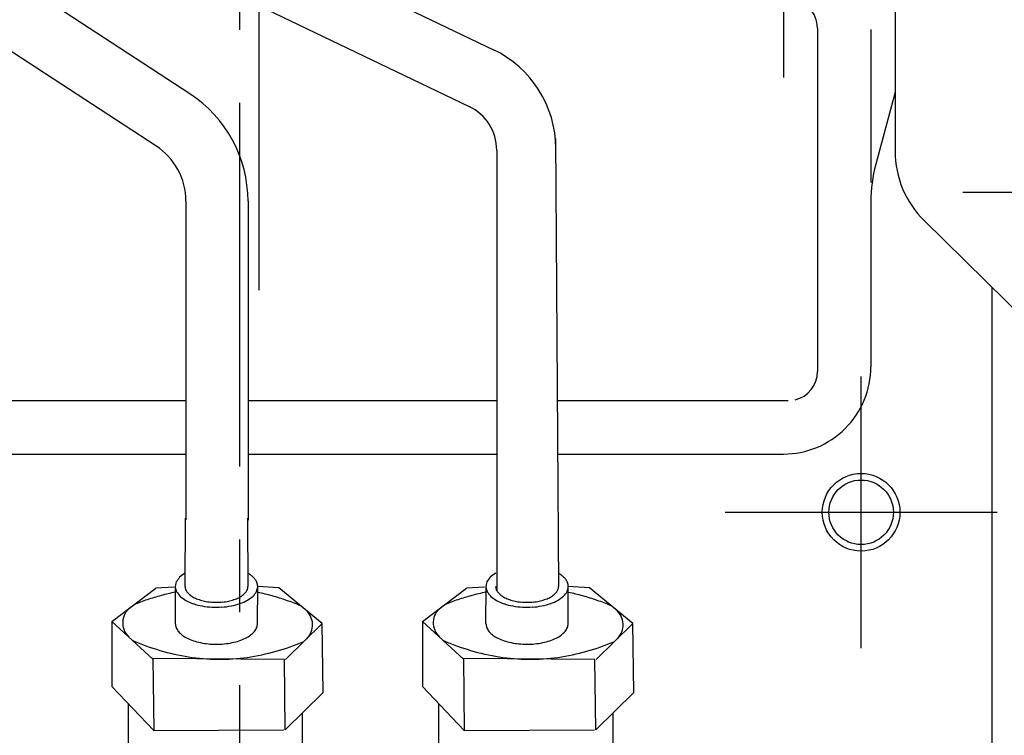
# Model space of a CAD drawing. Extents: x -295 to 279, y -213 to 200.
# Drawn here: x 162 to 182, y -5 to 10 of the extents above; entities that cross this region are included whole.
import ezdxf

# ---------------------------------------------------------------- set-up
doc = ezdxf.new("R2010")
doc.units = 0
doc.header["$MEASUREMENT"] = 0
doc.linetypes.add('CENTER', pattern=[12, 7.5, -1.5, 1.5, -1.5])
doc.layers.get('0').update_dxf_attribs({"linetype": 'CONTINUOUS'})

msp = doc.modelspace()

# ---------------------------------------------------------------- linework, layer by layer
at = {"color": 7, "linetype": 'CENTER'}
for p, q in [((166.075, -71), (166.075, 38.71)), ((177.275, 27.155), (177.275, 9.021)), ((166.475, 4.637), (166.475, 12.663)), ((178.875, -2.74), (178.875, 2.86)), ((176.075, 0.06), (181.675, 0.06))]:
    msp.add_line(p, q, dxfattribs=at)
at = {"color": 7, "linetype": 'Continuous'}
for p, q in [((179.575, 24.66), (179.575, 7.498)), ((142, 23.639), (171.298, 9.592)), ((165.044, 8.684), (147.952, 19.832)), ((164.345, 7.611), (147.252, 18.76)), ((150.583, 18.116), (170.799, 8.423)), ((177.975, 10.035), (177.975, 2.96)), ((179.075, 10.008), (179.075, 6.852)), ((179.575, 8.717), (179.178, 7.232)), ((172.576, 7.763), (172.641, -1.469)), ((171.367, 7.521), (171.367, -1.555)), ((180.972, 6.659), (195.239, 6.66)), ((164.962, 6.472), (164.962, -0.094)), ((166.242, 6.472), (166.242, -0.103)), ((179.075, 6.456), (179.075, 3.06)), ((180.173, 6.072), (185.675, 0.66)), ((181.575, -70), (181.575, 4.692)), ((159.842, 2.36), (164.962, 2.36)), ((166.242, 2.36), (171.367, 2.36)), ((172.623, 2.36), (177.375, 2.36)), ((159.842, 1.26), (164.962, 1.26)), ((166.242, 1.26), (171.367, 1.26)), ((172.631, 1.26), (177.275, 1.26)), ((173.001, 1.26), (173.206, 1.26)), ((164.944, -1.47), (164.954, -0.058)), ((166.231, -0.062), (166.241, -1.469)), ((163.435, -2.187), (164.342, -1.504)), ((164.718, -1.482), (164.342, -1.504)), ((164.744, -1.463), (164.738, -2.233)), ((166.441, -2.233), (166.442, -1.471)), ((166.876, -1.497), (166.442, -1.472)), ((167.769, -2.233), (166.876, -1.497)), ((169.835, -2.187), (170.742, -1.504)), ((171.118, -1.482), (170.742, -1.504)), ((171.144, -1.463), (171.138, -2.233)), ((172.841, -2.233), (172.842, -1.471)), ((173.276, -1.497), (172.842, -1.472)), ((174.169, -2.233), (173.276, -1.497)), ((163.435, -2.187), (163.435, -3.529)), ((163.435, -2.187), (164.28, -2.967)), ((169.835, -2.187), (169.835, -3.529)), ((169.835, -2.187), (170.68, -2.967)), ((167.017, -2.973), (167.769, -2.233)), ((167.79, -3.654), (167.769, -2.233)), ((173.417, -2.973), (174.169, -2.233)), ((174.19, -3.654), (174.169, -2.233)), ((164.28, -2.954), (164.299, -4.438)), ((166.991, -2.973), (164.28, -2.954)), ((167.008, -4.423), (166.991, -2.973)), ((170.68, -2.954), (170.699, -4.438)), ((173.391, -2.973), (170.68, -2.954)), ((173.408, -4.423), (173.391, -2.973)), ((164.299, -4.438), (163.435, -3.529)), ((170.699, -4.438), (169.835, -3.529)), ((167.008, -4.423), (167.79, -3.654)), ((173.408, -4.423), (174.19, -3.654)), ((163.77, -3.881), (163.77, -6.047)), ((170.17, -3.881), (170.17, -6.047)), ((167.358, -4.078), (167.358, -6.098)), ((173.758, -4.078), (173.758, -6.098)), ((164.299, -4.438), (166.981, -4.423)), ((170.699, -4.438), (173.381, -4.423))]:
    msp.add_line(p, q, dxfattribs=at)
for radius in [0.8, 0.665]:
    msp.add_circle((178.875, 0.06), radius, dxfattribs=at)
for centre, radius, start, end in [((177.375, 10.035), 0.6, 360, 45), ((170.317, 7.545), 2.27, 0.4018, 64.3839), ((163.602, 6.472), 2.64, 0, 56.8867), ((170.367, 7.521), 1, 0, 64.3839), ((163.602, 6.472), 1.36, 0, 56.8867), ((181.575, 7.498), 2, 180, 225.4735), ((182.075, 6.456), 3, 165, 180), ((177.275, 3.06), 1.8, 270, 0.0015), ((177.375, 2.96), 0.6, 283.4221, 360), ((165.241, -1.703), 0.588, 120.146, 133.9223), ((165.922, -1.738), 0.629, 57.1864, 59.7126), ((165.933, -1.724), 0.61, 54.8156, 57.3418), ((171.641, -1.703), 0.588, 120.1463, 133.9226), ((172.322, -1.738), 0.629, 57.1866, 59.7128), ((172.333, -1.724), 0.61, 54.8159, 57.3421), ((165.173, -1.514), 0.431, 161.2796, 175.0559), ((165.196, -1.613), 0.492, 137.4216, 151.1979), ((165.944, -1.708), 0.592, 52.2952, 54.8214), ((165.954, -1.693), 0.573, 49.6104, 52.1366), ((165.964, -1.677), 0.555, 46.746, 49.2723), ((165.972, -1.66), 0.537, 43.6872, 46.2134), ((165.98, -1.643), 0.519, 40.4193, 42.9456), ((165.988, -1.626), 0.503, 36.93, 39.4562), ((165.994, -1.608), 0.487, 33.2093, 35.7355), ((166, -1.59), 0.473, 29.2523, 31.7785), ((166.005, -1.572), 0.46, 25.0601, 27.5863), ((166.009, -1.554), 0.449, 20.6423, 23.1685), ((166.012, -1.536), 0.439, 16.0183, 18.5445), ((166.014, -1.517), 0.432, 11.2181, 13.7444), ((171.573, -1.514), 0.431, 161.2801, 175.0564), ((171.596, -1.613), 0.492, 137.422, 151.1982), ((172.344, -1.708), 0.592, 52.2954, 54.8217), ((172.354, -1.693), 0.573, 49.6106, 52.1368), ((172.364, -1.677), 0.555, 46.7463, 49.2725), ((172.372, -1.66), 0.537, 43.6874, 46.2136), ((172.38, -1.643), 0.519, 40.4196, 42.9458), ((172.388, -1.626), 0.503, 36.9302, 39.4564), ((172.394, -1.608), 0.487, 33.2095, 35.7357), ((172.4, -1.59), 0.473, 29.2524, 31.7787), ((172.405, -1.572), 0.46, 25.0603, 27.5865), ((172.409, -1.554), 0.449, 20.6425, 23.1687), ((172.412, -1.536), 0.439, 16.0184, 18.5446), ((172.414, -1.517), 0.432, 11.2182, 13.7444), ((165.664, -6.136), 4.642, 101.4689, 105.1472), ((165.175, -1.413), 0.436, 188.4262, 202.2025), ((165.201, -1.315), 0.503, 211.4472, 225.2235), ((165.272, -1.439), 0.329, 185.5186, 196.7686), ((165.284, -1.377), 0.363, 205.6199, 216.8699), ((165.308, -1.318), 0.418, 221.2857, 232.5357), ((165.877, -1.318), 0.418, 307.4643, 318.7143), ((165.901, -1.377), 0.363, 323.1301, 334.3801), ((165.914, -1.439), 0.329, 343.2314, 354.4814), ((165.987, -1.322), 0.498, 316.0839, 329.8602), ((166.011, -1.42), 0.434, 339.5291, 353.3054), ((166.016, -1.499), 0.427, 6.2827, 8.8089), ((166.017, -1.48), 0.425, 1.2619, 3.7881), ((165.503, -6.119), 4.625, 74.4511, 78.2784), ((172.064, -6.136), 4.642, 101.4689, 105.1472), ((171.575, -1.413), 0.436, 188.4267, 202.2029), ((171.601, -1.315), 0.503, 211.4475, 225.2238), ((171.672, -1.439), 0.329, 185.5186, 196.7686), ((171.684, -1.377), 0.363, 205.6199, 216.8699), ((171.708, -1.318), 0.418, 221.2857, 232.5357), ((172.277, -1.318), 0.418, 307.4643, 318.7143), ((172.301, -1.377), 0.363, 323.1301, 334.3801), ((172.314, -1.439), 0.329, 343.2314, 354.4814), ((172.387, -1.322), 0.498, 316.084, 329.8603), ((172.411, -1.42), 0.434, 339.5291, 353.3054), ((172.416, -1.499), 0.427, 6.2827, 8.809), ((172.417, -1.48), 0.425, 1.2619, 3.7881), ((171.903, -6.119), 4.625, 74.4509, 78.2783), ((165.745, -6.407), 4.925, 108.6915, 112.1443), ((165.706, -6.293), 4.804, 105.1449, 108.6939), ((165.249, -1.227), 0.601, 227.932, 241.7083), ((165.317, -1.152), 0.7, 239.7124, 253.4887), ((165.343, -1.266), 0.482, 233.0231, 244.2731), ((165.401, -1.095), 0.78, 248.7608, 262.5371), ((165.388, -1.221), 0.542, 242.0647, 253.3147), ((165.441, -1.186), 0.592, 249.4121, 260.6621), ((165.499, -1.162), 0.628, 255.7505, 267.0005), ((165.561, -1.149), 0.646, 261.5557, 272.8057), ((165.624, -1.149), 0.646, 267.1943, 278.4443), ((165.686, -1.162), 0.628, 272.9995, 284.2495), ((165.745, -1.186), 0.592, 279.3379, 290.5879), ((165.791, -1.098), 0.776, 278.0039, 291.7801), ((165.797, -1.221), 0.542, 286.6853, 297.9353), ((165.842, -1.266), 0.482, 295.7269, 306.9769), ((165.873, -1.156), 0.693, 287.1862, 300.9625), ((165.94, -1.232), 0.594, 299.2084, 312.9847), ((165.457, -6.284), 4.796, 70.7637, 74.4536), ((165.416, -6.403), 4.922, 67.2059, 70.7665), ((172.145, -6.407), 4.925, 108.6915, 112.1443), ((172.106, -6.293), 4.804, 105.1449, 108.6939), ((171.649, -1.227), 0.601, 227.9322, 241.7085), ((171.717, -1.152), 0.7, 239.7125, 253.4888), ((171.743, -1.266), 0.482, 233.0231, 244.2731), ((171.801, -1.095), 0.78, 248.7609, 262.5372), ((171.788, -1.221), 0.542, 242.0647, 253.3147), ((171.841, -1.186), 0.592, 249.4121, 260.6621), ((171.899, -1.162), 0.628, 255.7505, 267.0005), ((171.961, -1.149), 0.646, 261.5557, 272.8057), ((172.024, -1.149), 0.646, 267.1943, 278.4443), ((172.086, -1.162), 0.628, 272.9995, 284.2495), ((172.145, -1.186), 0.592, 279.3379, 290.5879), ((172.191, -1.098), 0.776, 278.0039, 291.7802), ((172.197, -1.221), 0.542, 286.6853, 297.9353), ((172.242, -1.266), 0.482, 295.7269, 306.9769), ((172.273, -1.156), 0.693, 287.1863, 300.9625), ((172.34, -1.232), 0.594, 299.2084, 312.9847), ((171.857, -6.284), 4.796, 70.7636, 74.4534), ((171.816, -6.403), 4.922, 67.2059, 70.7663), ((164.059, -2.218), 0.4, 127.0071, 227.2984), ((165.496, -1.06), 0.832, 256.3595, 270.1358), ((165.596, -1.049), 0.849, 263.3389, 277.1152), ((165.696, -1.062), 0.83, 270.3385, 284.1148), ((167.172, -2.259), 0.4, 314.508, 50.4712), ((170.459, -2.218), 0.4, 127.0071, 227.2984), ((171.896, -1.06), 0.832, 256.3596, 270.1359), ((171.996, -1.049), 0.849, 263.339, 277.1153), ((172.096, -1.062), 0.83, 270.3386, 284.1148), ((173.572, -2.259), 0.4, 314.508, 50.4712), ((165.172, -2.197), 0.43, 184.9136, 196.1636), ((165.187, -2.115), 0.473, 205.1585, 216.4085), ((165.218, -2.038), 0.545, 220.9904, 232.2404), ((165.963, -2.03), 0.551, 307.1745, 318.4245), ((165.995, -2.106), 0.477, 322.6752, 333.9252), ((166.012, -2.187), 0.431, 342.6297, 353.8797), ((171.572, -2.195), 0.43, 185.0704, 196.3204), ((171.587, -2.114), 0.473, 205.2785, 216.5285), ((171.619, -2.037), 0.546, 221.0673, 232.3173), ((172.364, -2.031), 0.55, 307.249, 318.499), ((172.396, -2.108), 0.477, 322.7923, 334.0423), ((172.413, -2.189), 0.431, 342.7851, 354.0351), ((165.766, 1.749), 4.728, 246.2055, 260.9136), ((165.263, -1.969), 0.628, 232.8515, 244.1015), ((165.321, -1.91), 0.707, 241.9732, 253.2232), ((165.389, -1.863), 0.773, 249.3696, 260.6196), ((165.466, -1.831), 0.82, 255.736, 266.986), ((165.711, -1.828), 0.823, 272.9858, 284.2358), ((165.788, -1.859), 0.777, 279.2968, 290.5468), ((165.857, -1.904), 0.712, 286.5961, 297.8461), ((165.916, -1.962), 0.634, 295.5591, 306.8091), ((165.553, 1.727), 4.705, 278.2501, 293.0182), ((172.166, 1.749), 4.728, 246.2056, 260.9137), ((171.664, -1.968), 0.628, 232.8963, 244.1463), ((171.722, -1.909), 0.707, 241.9971, 253.2471), ((171.791, -1.863), 0.773, 249.3807, 260.6307), ((171.867, -1.83), 0.821, 255.7398, 266.9898), ((172.112, -1.828), 0.823, 272.9893, 284.2393), ((172.189, -1.859), 0.776, 279.3073, 290.5573), ((172.258, -1.905), 0.711, 286.6189, 297.8689), ((172.317, -1.963), 0.633, 295.6022, 306.8522), ((171.953, 1.727), 4.705, 278.25, 293.0182), ((165.547, -1.814), 0.845, 261.5541, 272.8041), ((165.629, -1.813), 0.846, 267.1929, 278.4429), ((171.948, -1.813), 0.845, 261.5545, 272.8045), ((172.031, -1.813), 0.846, 267.1932, 278.4432), ((165.654, 1.067), 4.037, 260.9428, 278.1739), ((172.054, 1.067), 4.037, 260.9428, 278.1739)]:
    msp.add_arc(centre, radius, start, end, dxfattribs=at)

doc.saveas('drawing.dxf')
